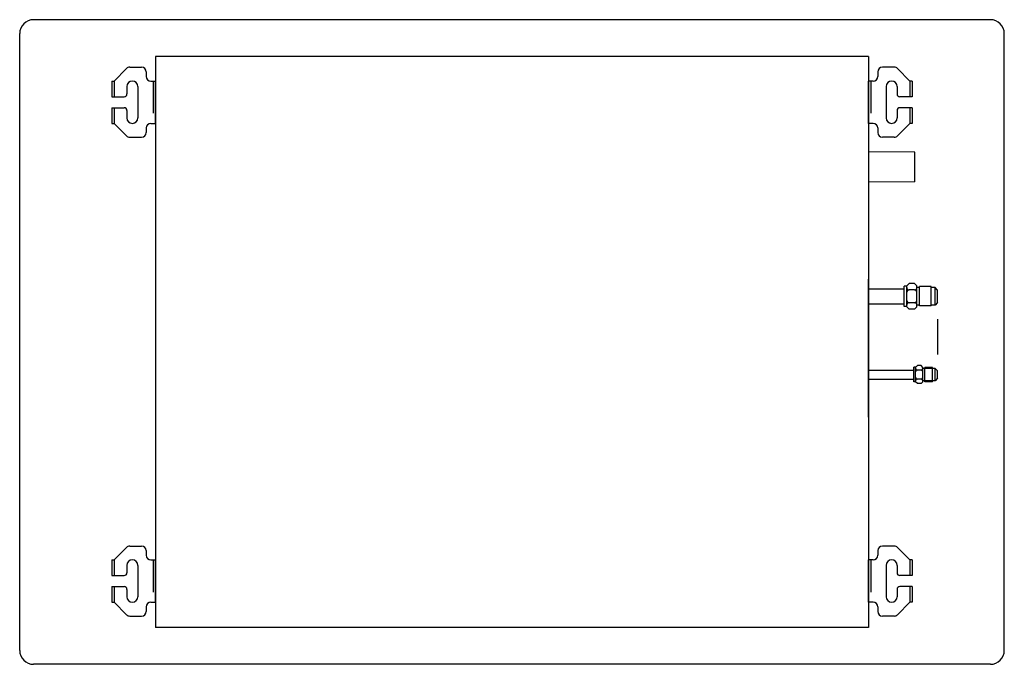
# Model space of a CAD drawing. Extents: x 3287 to 4357, y 4130 to 4830.
import ezdxf

# ---------------------------------------------------------------- set-up
doc = ezdxf.new("R2010")
doc.units = 0
doc.header["$LTSCALE"] = 17.86
doc.header["$MEASUREMENT"] = 0
doc.linetypes.add('DASHED', pattern=[2.8, 1.96, -0.84])
doc.layers.get('0').update_dxf_attribs({"linetype": 'CONTINUOUS'})

msp = doc.modelspace()

# ---------------------------------------------------------------- linework, layer by layer
at = {"linetype": 'Continuous'}
for p, q in [((4342.35138, 4829.950207), (3302.35138, 4829.950207)), ((3287.35138, 4144.950207), (3287.35138, 4814.950207)), ((4357.35138, 4144.950207), (4357.35138, 4814.950207)), ((4209.85138, 4789.950207), (3434.85138, 4789.950207)), ((3434.85138, 4789.950207), (3434.85138, 4169.950207)), ((4209.85138, 4789.950207), (4209.85138, 4169.950207)), ((3389.85138, 4763.350207), (3403.386914, 4776.885741)), ((3406.922448, 4778.350207), (3419.85138, 4778.350207)), ((3424.85138, 4773.350207), (3424.85138, 4768.350207)), ((3434.85138, 4774.950207), (3434.85138, 4774.350207)), ((4209.85138, 4774.950207), (4209.85138, 4774.350207)), ((4219.85138, 4773.350207), (4219.85138, 4768.350207)), ((4237.780312, 4778.350207), (4224.85138, 4778.350207)), ((4254.85138, 4763.350207), (4241.315846, 4776.885741)), ((3387.55138, 4763.350207), (3387.55138, 4746.350207)), ((3387.55138, 4763.350207), (3389.85138, 4763.350207)), ((3429.85138, 4763.350207), (3434.85138, 4763.350207)), ((3434.85138, 4717.350207), (3434.85138, 4763.350207)), ((4209.85138, 4717.350207), (4209.85138, 4763.350207)), ((4214.85138, 4763.350207), (4209.85138, 4763.350207)), ((4257.15138, 4763.350207), (4254.85138, 4763.350207)), ((4257.15138, 4763.350207), (4257.15138, 4746.350207)), ((3403.85138, 4757.350207), (3403.85138, 4749.350207)), ((3415.85138, 4757.350207), (3415.85138, 4723.350207)), ((4228.85138, 4757.350207), (4228.85138, 4723.350207)), ((4240.85138, 4757.350207), (4240.85138, 4749.350207)), ((3387.55138, 4746.350207), (3400.85138, 4746.350207)), ((4257.15138, 4746.350207), (4243.85138, 4746.350207)), ((3387.55138, 4734.350207), (3387.55138, 4717.350207)), ((3387.55138, 4734.350207), (3400.85138, 4734.350207)), ((3403.85138, 4731.350207), (3403.85138, 4723.350207)), ((4240.85138, 4731.350207), (4240.85138, 4723.350207)), ((4257.15138, 4734.350207), (4243.85138, 4734.350207)), ((4257.15138, 4734.350207), (4257.15138, 4717.350207)), ((3387.55138, 4717.350207), (3389.85138, 4717.350207)), ((3389.85138, 4717.350207), (3403.386914, 4703.814673)), ((3424.85138, 4712.350207), (3424.85138, 4707.350207)), ((3429.85138, 4717.350207), (3434.85138, 4717.350207)), ((4214.85138, 4717.350207), (4209.85138, 4717.350207)), ((4219.85138, 4712.350207), (4219.85138, 4707.350207)), ((4254.85138, 4717.350207), (4241.315846, 4703.814673)), ((4257.15138, 4717.350207), (4254.85138, 4717.350207)), ((3406.922448, 4702.350207), (3419.85138, 4702.350207)), ((4237.780312, 4702.350207), (4224.85138, 4702.350207)), ((4260.25138, 4685.950207), (4209.85138, 4686.474207)), ((4260.25138, 4653.950207), (4260.25138, 4685.950207)), ((4260.25138, 4653.950207), (4209.85138, 4653.426207)), ((4209.85138, 4398.350207), (4209.85138, 4548.350207)), ((4209.85138, 4537.550207), (4248.35138, 4537.550207)), ((4248.35138, 4518.450207), (4248.35138, 4540.650207)), ((4251.35138, 4540.650207), (4248.35138, 4540.650207)), ((4253.85138, 4543.400207), (4251.35138, 4540.900207)), ((4251.35138, 4518.200207), (4251.35138, 4540.900207)), ((4259.85138, 4543.400207), (4253.85138, 4543.400207)), ((4262.35138, 4540.900207), (4259.85138, 4543.400207)), ((4262.35138, 4518.200207), (4262.35138, 4540.900207)), ((4265.35138, 4539.050207), (4262.35138, 4539.050207)), ((4265.35138, 4519.050207), (4265.35138, 4540.050207)), ((4277.85138, 4540.050207), (4265.35138, 4540.050207)), ((4277.85138, 4519.050207), (4277.85138, 4540.050207)), ((4282.10138, 4539.050207), (4277.85138, 4539.050207)), ((4284.85138, 4536.300207), (4282.10138, 4539.050207)), ((4282.10138, 4520.050207), (4282.10138, 4539.050207)), ((4259.85138, 4536.47841), (4253.85138, 4536.47841)), ((4284.85138, 4522.800207), (4284.85138, 4536.300207)), ((4209.85138, 4521.550207), (4248.35138, 4521.550207)), ((4251.35138, 4518.450207), (4248.35138, 4518.450207)), ((4253.85138, 4515.700207), (4251.35138, 4518.200207)), ((4259.85138, 4522.622004), (4253.85138, 4522.622004)), ((4259.85138, 4515.700207), (4253.85138, 4515.700207)), ((4262.35138, 4518.200207), (4259.85138, 4515.700207)), ((4265.35138, 4520.050207), (4262.35138, 4520.050207)), ((4277.85138, 4519.050207), (4265.35138, 4519.050207)), ((4282.10138, 4520.050207), (4277.85138, 4520.050207)), ((4284.85138, 4522.800207), (4282.10138, 4520.050207)), ((4284.85138, 4504.800207), (4284.85138, 4466.550207)), ((4258.85138, 4436.600207), (4258.85138, 4452.500207)), ((4260.85138, 4452.500207), (4258.85138, 4452.500207)), ((4262.85138, 4454.350207), (4260.85138, 4452.350207)), ((4260.85138, 4436.750207), (4260.85138, 4452.350207)), ((4266.85138, 4454.350207), (4262.85138, 4454.350207)), ((4268.85138, 4452.350207), (4266.85138, 4454.350207)), ((4268.85138, 4436.750207), (4268.85138, 4452.350207)), ((4282.10138, 4451.300207), (4268.85138, 4451.300207)), ((4279.35138, 4452.300207), (4270.85138, 4452.300207)), ((4270.85138, 4436.800207), (4270.85138, 4452.300207)), ((4279.35138, 4436.800207), (4279.35138, 4452.300207)), ((4284.85138, 4448.550207), (4282.10138, 4451.300207)), ((4282.10138, 4437.800207), (4282.10138, 4451.300207)), ((4209.85138, 4449.375207), (4258.85138, 4449.375207)), ((4266.85138, 4449.457684), (4262.85138, 4449.457684)), ((4284.85138, 4440.550207), (4282.10138, 4437.800207)), ((4284.85138, 4440.550207), (4284.85138, 4448.550207)), ((4209.85138, 4439.725207), (4258.85138, 4439.725207)), ((4260.85138, 4436.600207), (4258.85138, 4436.600207)), ((4262.85138, 4434.750207), (4260.85138, 4436.750207)), ((4266.85138, 4439.64273), (4262.85138, 4439.64273)), ((4266.85138, 4434.750207), (4262.85138, 4434.750207)), ((4268.85138, 4436.750207), (4266.85138, 4434.750207)), ((4282.10138, 4437.800207), (4268.85138, 4437.800207)), ((4279.35138, 4436.800207), (4270.85138, 4436.800207)), ((3389.85138, 4243.350207), (3403.386914, 4256.885741)), ((3406.922448, 4258.350207), (3419.85138, 4258.350207)), ((3424.85138, 4253.350207), (3424.85138, 4248.350207)), ((4219.85138, 4253.350207), (4219.85138, 4248.350207)), ((4237.780312, 4258.350207), (4224.85138, 4258.350207)), ((4254.85138, 4243.350207), (4241.315846, 4256.885741)), ((3387.55138, 4243.350207), (3389.85138, 4243.350207)), ((3387.55138, 4243.350207), (3387.55138, 4226.350207)), ((3403.85138, 4237.350207), (3403.85138, 4229.350207)), ((3415.85138, 4237.350207), (3415.85138, 4203.350207)), ((3429.85138, 4243.350207), (3434.85138, 4243.350207)), ((3434.85138, 4197.350207), (3434.85138, 4243.350207)), ((4209.85138, 4197.350207), (4209.85138, 4243.350207)), ((4214.85138, 4243.350207), (4209.85138, 4243.350207)), ((4228.85138, 4237.350207), (4228.85138, 4203.350207)), ((4240.85138, 4237.350207), (4240.85138, 4229.350207)), ((4257.15138, 4243.350207), (4254.85138, 4243.350207)), ((4257.15138, 4243.350207), (4257.15138, 4226.350207)), ((3387.55138, 4226.350207), (3400.85138, 4226.350207)), ((4257.15138, 4226.350207), (4243.85138, 4226.350207)), ((3387.55138, 4214.350207), (3387.55138, 4197.350207)), ((3387.55138, 4214.350207), (3400.85138, 4214.350207)), ((3403.85138, 4211.350207), (3403.85138, 4203.350207)), ((4240.85138, 4211.350207), (4240.85138, 4203.350207)), ((4257.15138, 4214.350207), (4243.85138, 4214.350207)), ((4257.15138, 4214.350207), (4257.15138, 4197.350207)), ((3387.55138, 4197.350207), (3389.85138, 4197.350207)), ((3389.85138, 4197.350207), (3403.386914, 4183.814673)), ((3429.85138, 4197.350207), (3434.85138, 4197.350207)), ((4214.85138, 4197.350207), (4209.85138, 4197.350207)), ((4254.85138, 4197.350207), (4241.315846, 4183.814673)), ((4257.15138, 4197.350207), (4254.85138, 4197.350207)), ((3424.85138, 4192.350207), (3424.85138, 4187.350207)), ((3434.85138, 4186.350207), (3434.85138, 4185.750207)), ((4209.85138, 4186.350207), (4209.85138, 4185.750207)), ((4219.85138, 4192.350207), (4219.85138, 4187.350207)), ((3406.922448, 4182.350207), (3419.85138, 4182.350207)), ((4237.780312, 4182.350207), (4224.85138, 4182.350207)), ((4209.85138, 4169.950207), (3434.85138, 4169.950207)), ((4342.35138, 4129.950207), (3302.35138, 4129.950207))]:
    msp.add_line(p, q, dxfattribs=at)
at = {"linetype": 'DASHED'}
for p, q in [((3389.85138, 4763.350207), (3389.85138, 4746.350207)), ((3432.55138, 4763.350207), (3432.55138, 4717.350207)), ((4212.15138, 4763.350207), (4212.15138, 4717.350207)), ((4254.85138, 4763.350207), (4254.85138, 4746.350207)), ((3389.85138, 4734.350207), (3389.85138, 4717.350207)), ((4254.85138, 4734.350207), (4254.85138, 4717.350207)), ((3389.85138, 4243.350207), (3389.85138, 4226.350207)), ((3432.55138, 4243.350207), (3432.55138, 4197.350207)), ((4212.15138, 4243.350207), (4212.15138, 4197.350207)), ((4254.85138, 4243.350207), (4254.85138, 4226.350207)), ((3389.85138, 4214.350207), (3389.85138, 4197.350207)), ((4254.85138, 4214.350207), (4254.85138, 4197.350207))]:
    msp.add_line(p, q, dxfattribs=at)
at = {"linetype": 'Continuous'}
for centre, radius, start, end in [((3302.35138, 4814.950207), 15, 90, 180), ((4342.35138, 4814.950207), 15, 0, 90), ((3406.922448, 4773.350207), 5, 90, 135), ((3419.85138, 4773.350207), 5, 0, 90), ((4224.85138, 4773.350207), 5, 90, 180), ((4237.780312, 4773.350207), 5, 45, 90), ((3409.85138, 4757.350207), 6, 90, 180), ((3409.85138, 4757.350207), 6, 0, 90), ((3429.85138, 4768.350207), 5, 180, 270), ((4214.85138, 4768.350207), 5, 270, 0), ((4234.85138, 4757.350207), 6, 90, 180), ((4234.85138, 4757.350207), 6, 0, 90), ((3400.85138, 4749.350207), 3, 270, 0), ((4243.85138, 4749.350207), 3, 180, 270), ((3400.85138, 4731.350207), 3, 0, 90), ((4243.85138, 4731.350207), 3, 90, 180), ((3409.85138, 4723.350207), 6, 180, 270), ((3409.85138, 4723.350207), 6, 270, 0), ((4234.85138, 4723.350207), 6, 180, 270), ((4234.85138, 4723.350207), 6, 270, 0), ((3429.85138, 4712.350207), 5, 90, 180), ((4214.85138, 4712.350207), 5, 0, 90), ((3406.922448, 4707.350207), 5, 225, 270), ((3419.85138, 4707.350207), 5, 270, 0), ((4224.85138, 4707.350207), 5, 180, 270), ((4237.780312, 4707.350207), 5, 270, 315), ((4253.85138, 4538.97841), 2.5, 180, 270), ((4259.85138, 4538.97841), 2.5, 270, 0), ((4253.85138, 4533.97841), 2.5, 90, 180), ((4259.85138, 4533.97841), 2.5, 0, 90), ((4253.85138, 4525.122004), 2.5, 180, 270), ((4253.85138, 4520.122004), 2.5, 90, 180), ((4259.85138, 4525.122004), 2.5, 270, 0), ((4259.85138, 4520.122004), 2.5, 0, 90), ((4262.85138, 4451.457684), 2, 180, 270), ((4266.85138, 4451.457684), 2, 270, 0), ((4262.85138, 4447.457684), 2, 90, 180), ((4262.85138, 4441.64273), 2, 180, 270), ((4266.85138, 4447.457684), 2, 0, 90), ((4266.85138, 4441.64273), 2, 270, 0), ((4262.85138, 4437.64273), 2, 90, 180), ((4266.85138, 4437.64273), 2, 0, 90), ((3406.922448, 4253.350207), 5, 90, 135), ((3419.85138, 4253.350207), 5, 0, 90), ((3429.85138, 4248.350207), 5, 180, 270), ((4214.85138, 4248.350207), 5, 270, 0), ((4224.85138, 4253.350207), 5, 90, 180), ((4237.780312, 4253.350207), 5, 45, 90), ((3409.85138, 4237.350207), 6, 90, 180), ((3409.85138, 4237.350207), 6, 0, 90), ((4234.85138, 4237.350207), 6, 90, 180), ((4234.85138, 4237.350207), 6, 0, 90), ((3400.85138, 4229.350207), 3, 270, 0), ((4243.85138, 4229.350207), 3, 180, 270), ((3400.85138, 4211.350207), 3, 0, 90), ((4243.85138, 4211.350207), 3, 90, 180), ((3409.85138, 4203.350207), 6, 180, 270), ((3409.85138, 4203.350207), 6, 270, 0), ((3429.85138, 4192.350207), 5, 90, 180), ((4214.85138, 4192.350207), 5, 0, 90), ((4234.85138, 4203.350207), 6, 180, 270), ((4234.85138, 4203.350207), 6, 270, 0), ((3406.922448, 4187.350207), 5, 225, 270), ((3419.85138, 4187.350207), 5, 270, 0), ((4224.85138, 4187.350207), 5, 180, 270), ((4237.780312, 4187.350207), 5, 270, 315), ((3302.35138, 4144.950207), 15, 180, 270), ((4342.35138, 4144.950207), 15, 270, 0)]:
    msp.add_arc(centre, radius, start, end, dxfattribs=at)

doc.saveas('drawing.dxf')
